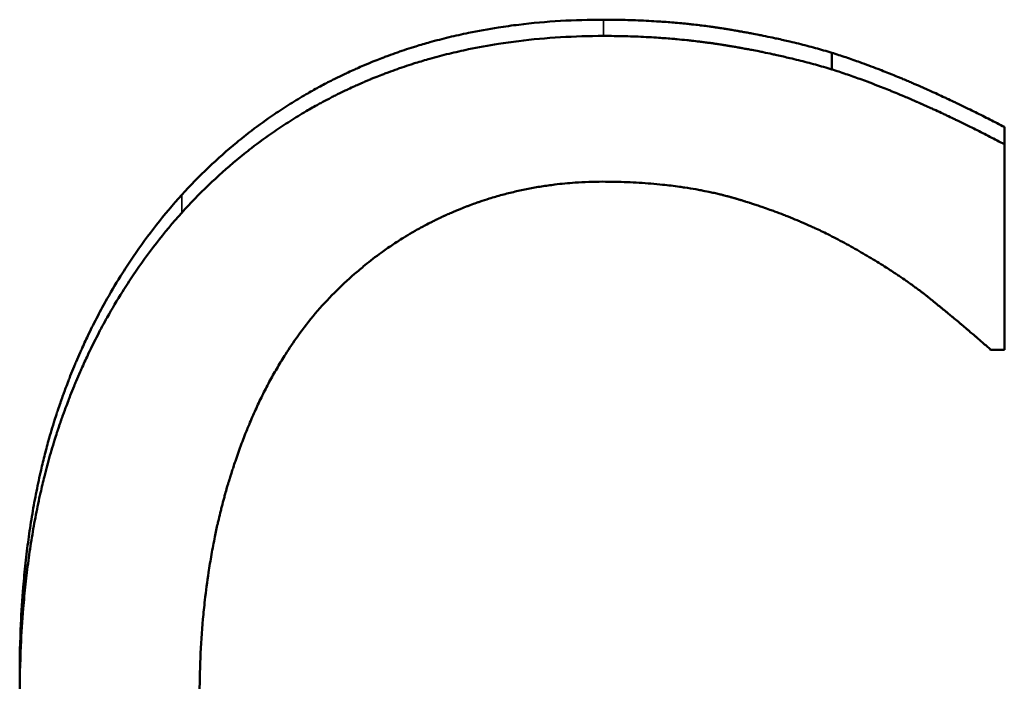
# Model space of a CAD drawing. Units: millimetres. Extents: x 0 to 11298, y 0 to 2970.
# Drawn here: x 916 to 927, y 1498 to 1506 of the extents above; entities that cross this region are included whole.
import ezdxf

# ---------------------------------------------------------------- set-up
doc = ezdxf.new("R2010")
doc.units = ezdxf.units.MM
doc.header["$LTSCALE"] = 5
doc.layers.add('Sichtbar (ISO)', color=7, linetype='Continuous', lineweight=50)
doc.layers.add('Sichtbar schmal (ISO)', color=7, linetype='Continuous', lineweight=35)

msp = doc.modelspace()

# ---------------------------------------------------------------- linework, layer by layer
at = {"layer": 'Sichtbar (ISO)'}
for p, q in [((925.395, 1505.747), (925.395, 1505.555)), ((927.389, 1504.889), (927.389, 1504.689)), ((927.389, 1504.689), (927.389, 1502.315)), ((927.389, 1502.315), (927.231, 1502.315)), ((916.011, 1498.547), (916.011, 1498.29))]:
    msp.add_line(p, q, dxfattribs=at)
for points, knots in [([(917.883, 1504.103), (917.983, 1504.213), (918.086, 1504.319), (918.192, 1504.42), (918.298, 1504.521), (918.407, 1504.617), (918.519, 1504.71), (918.575, 1504.756), (918.632, 1504.801), (918.69, 1504.845), (918.776, 1504.911), (918.864, 1504.975), (918.954, 1505.036), (918.984, 1505.056), (919.014, 1505.076), (919.044, 1505.096), (919.105, 1505.136), (919.166, 1505.174), (919.228, 1505.212), (919.259, 1505.231), (919.291, 1505.249), (919.322, 1505.267), (919.369, 1505.295), (919.417, 1505.322), (919.465, 1505.348), (919.513, 1505.374), (919.561, 1505.399), (919.61, 1505.424), (919.626, 1505.432), (919.643, 1505.441), (919.659, 1505.449), (919.692, 1505.465), (919.725, 1505.481), (919.758, 1505.497), (919.775, 1505.505), (919.791, 1505.513), (919.808, 1505.52), (919.833, 1505.532), (919.858, 1505.543), (919.883, 1505.555), (919.892, 1505.559), (919.9, 1505.562), (919.909, 1505.566), (919.934, 1505.577), (919.959, 1505.588), (919.985, 1505.599), (919.997, 1505.605), (920.01, 1505.61), (920.023, 1505.615), (920.036, 1505.621), (920.049, 1505.626), (920.062, 1505.631), (920.066, 1505.633), (920.07, 1505.635), (920.074, 1505.637), (920.087, 1505.642), (920.1, 1505.647), (920.113, 1505.652), (920.122, 1505.656), (920.13, 1505.659), (920.139, 1505.663), (920.165, 1505.673), (920.191, 1505.683), (920.217, 1505.693), (920.234, 1505.7), (920.252, 1505.706), (920.269, 1505.713), (920.304, 1505.725), (920.339, 1505.738), (920.375, 1505.75), (920.392, 1505.757), (920.41, 1505.763), (920.428, 1505.769), (920.463, 1505.781), (920.499, 1505.792), (920.534, 1505.804), (920.552, 1505.809), (920.57, 1505.815), (920.588, 1505.821), (920.642, 1505.837), (920.697, 1505.853), (920.751, 1505.869), (920.788, 1505.879), (920.824, 1505.889), (920.861, 1505.898), (920.935, 1505.918), (921.009, 1505.936), (921.084, 1505.952), (921.121, 1505.961), (921.159, 1505.969), (921.197, 1505.977), (921.31, 1506), (921.425, 1506.021), (921.542, 1506.039), (921.62, 1506.051), (921.698, 1506.062), (921.777, 1506.071), (921.935, 1506.091), (922.096, 1506.105), (922.259, 1506.115), (922.422, 1506.124), (922.589, 1506.129), (922.757, 1506.129)], [0, 0, 0, 0, 0.166667, 0.166667, 0.166667, 0.333333, 0.333333, 0.333333, 0.416667, 0.416667, 0.416667, 0.541667, 0.541667, 0.541667, 0.583333, 0.583333, 0.583333, 0.666667, 0.666667, 0.666667, 0.708333, 0.708333, 0.708333, 0.770833, 0.770833, 0.770833, 0.833333, 0.833333, 0.833333, 0.854167, 0.854167, 0.854167, 0.895833, 0.895833, 0.895833, 0.916667, 0.916667, 0.916667, 0.947917, 0.947917, 0.947917, 0.958333, 0.958333, 0.958333, 0.989583, 0.989583, 0.989583, 1.005208, 1.005208, 1.005208, 1.020833, 1.020833, 1.020833, 1.026042, 1.026042, 1.026042, 1.041667, 1.041667, 1.041667, 1.052083, 1.052083, 1.052083, 1.083333, 1.083333, 1.083333, 1.104167, 1.104167, 1.104167, 1.145833, 1.145833, 1.145833, 1.166667, 1.166667, 1.166667, 1.208333, 1.208333, 1.208333, 1.229167, 1.229167, 1.229167, 1.291667, 1.291667, 1.291667, 1.333333, 1.333333, 1.333333, 1.416667, 1.416667, 1.416667, 1.458333, 1.458333, 1.458333, 1.583333, 1.583333, 1.583333, 1.666667, 1.666667, 1.666667, 1.833333, 1.833333, 1.833333, 2, 2, 2, 2]), ([(922.757, 1506.129), (922.841, 1506.129), (922.924, 1506.128), (923.006, 1506.126), (923.088, 1506.124), (923.169, 1506.121), (923.25, 1506.117), (923.29, 1506.115), (923.33, 1506.113), (923.37, 1506.11), (923.429, 1506.107), (923.488, 1506.102), (923.547, 1506.098), (923.606, 1506.093), (923.664, 1506.087), (923.722, 1506.081), (923.741, 1506.079), (923.76, 1506.077), (923.779, 1506.075), (923.808, 1506.072), (923.837, 1506.069), (923.865, 1506.065), (923.875, 1506.064), (923.884, 1506.063), (923.894, 1506.062), (923.922, 1506.058), (923.95, 1506.055), (923.978, 1506.051), (923.992, 1506.049), (924.007, 1506.047), (924.021, 1506.045), (924.035, 1506.043), (924.049, 1506.041), (924.062, 1506.039), (924.076, 1506.037), (924.09, 1506.035), (924.104, 1506.033), (924.116, 1506.031), (924.127, 1506.029), (924.139, 1506.027), (924.141, 1506.027), (924.144, 1506.026), (924.146, 1506.026), (924.153, 1506.025), (924.16, 1506.024), (924.167, 1506.023), (924.171, 1506.022), (924.176, 1506.021), (924.18, 1506.021), (924.19, 1506.019), (924.199, 1506.018), (924.208, 1506.016), (924.215, 1506.015), (924.222, 1506.014), (924.229, 1506.013), (924.233, 1506.012), (924.238, 1506.011), (924.242, 1506.01), (924.251, 1506.009), (924.261, 1506.007), (924.27, 1506.006), (924.274, 1506.005), (924.279, 1506.004), (924.283, 1506.003), (924.292, 1506.002), (924.301, 1506), (924.31, 1505.999), (924.315, 1505.998), (924.319, 1505.997), (924.324, 1505.996), (924.338, 1505.994), (924.351, 1505.992), (924.365, 1505.989), (924.374, 1505.987), (924.383, 1505.986), (924.391, 1505.984), (924.409, 1505.981), (924.427, 1505.978), (924.445, 1505.974), (924.454, 1505.973), (924.463, 1505.971), (924.472, 1505.969), (924.498, 1505.964), (924.525, 1505.959), (924.551, 1505.954), (924.569, 1505.95), (924.586, 1505.947), (924.604, 1505.943), (924.639, 1505.936), (924.673, 1505.929), (924.708, 1505.922), (924.725, 1505.918), (924.742, 1505.914), (924.759, 1505.911), (924.81, 1505.899), (924.861, 1505.888), (924.911, 1505.876), (924.945, 1505.868), (924.978, 1505.86), (925.011, 1505.852), (925.077, 1505.836), (925.142, 1505.819), (925.206, 1505.801), (925.27, 1505.784), (925.333, 1505.766), (925.395, 1505.747)], [0, 0, 0, 0, 0.166667, 0.166667, 0.166667, 0.333333, 0.333333, 0.333333, 0.416667, 0.416667, 0.416667, 0.541667, 0.541667, 0.541667, 0.666667, 0.666667, 0.666667, 0.708333, 0.708333, 0.708333, 0.770833, 0.770833, 0.770833, 0.791667, 0.791667, 0.791667, 0.854167, 0.854167, 0.854167, 0.885417, 0.885417, 0.885417, 0.916667, 0.916667, 0.916667, 0.947917, 0.947917, 0.947917, 0.973958, 0.973958, 0.973958, 0.979167, 0.979167, 0.979167, 0.994792, 0.994792, 0.994792, 1.005208, 1.005208, 1.005208, 1.026042, 1.026042, 1.026042, 1.041667, 1.041667, 1.041667, 1.052083, 1.052083, 1.052083, 1.072917, 1.072917, 1.072917, 1.083333, 1.083333, 1.083333, 1.104167, 1.104167, 1.104167, 1.114583, 1.114583, 1.114583, 1.145833, 1.145833, 1.145833, 1.166667, 1.166667, 1.166667, 1.208333, 1.208333, 1.208333, 1.229167, 1.229167, 1.229167, 1.291667, 1.291667, 1.291667, 1.333333, 1.333333, 1.333333, 1.416667, 1.416667, 1.416667, 1.458333, 1.458333, 1.458333, 1.583333, 1.583333, 1.583333, 1.666667, 1.666667, 1.666667, 1.833333, 1.833333, 1.833333, 2, 2, 2, 2]), ([(917.883, 1503.897), (917.983, 1504.007), (918.086, 1504.114), (918.192, 1504.216), (918.298, 1504.317), (918.407, 1504.415), (918.519, 1504.508), (918.575, 1504.555), (918.632, 1504.6), (918.69, 1504.645), (918.776, 1504.711), (918.864, 1504.776), (918.954, 1504.837), (918.984, 1504.858), (919.014, 1504.878), (919.044, 1504.898), (919.105, 1504.938), (919.166, 1504.977), (919.228, 1505.015), (919.259, 1505.034), (919.291, 1505.053), (919.322, 1505.071), (919.369, 1505.099), (919.417, 1505.126), (919.465, 1505.152), (919.481, 1505.161), (919.497, 1505.169), (919.513, 1505.178), (919.545, 1505.195), (919.578, 1505.212), (919.61, 1505.229), (919.626, 1505.238), (919.643, 1505.246), (919.659, 1505.254), (919.692, 1505.271), (919.725, 1505.287), (919.758, 1505.303), (919.775, 1505.311), (919.791, 1505.318), (919.808, 1505.326), (919.833, 1505.338), (919.858, 1505.35), (919.883, 1505.361), (919.892, 1505.365), (919.9, 1505.369), (919.909, 1505.372), (919.921, 1505.378), (919.934, 1505.384), (919.947, 1505.389), (919.951, 1505.391), (919.955, 1505.393), (919.959, 1505.395), (919.968, 1505.399), (919.976, 1505.402), (919.985, 1505.406), (919.989, 1505.408), (919.993, 1505.41), (919.997, 1505.411), (920.006, 1505.415), (920.015, 1505.419), (920.023, 1505.422), (920.027, 1505.424), (920.032, 1505.426), (920.036, 1505.428), (920.044, 1505.431), (920.053, 1505.435), (920.062, 1505.438), (920.066, 1505.44), (920.07, 1505.442), (920.074, 1505.444), (920.087, 1505.449), (920.1, 1505.454), (920.113, 1505.46), (920.122, 1505.463), (920.13, 1505.466), (920.139, 1505.47), (920.165, 1505.48), (920.191, 1505.49), (920.217, 1505.5), (920.234, 1505.507), (920.252, 1505.514), (920.269, 1505.52), (920.304, 1505.533), (920.339, 1505.546), (920.375, 1505.558), (920.392, 1505.565), (920.41, 1505.571), (920.428, 1505.577), (920.463, 1505.589), (920.499, 1505.601), (920.534, 1505.612), (920.552, 1505.618), (920.57, 1505.624), (920.588, 1505.629), (920.642, 1505.646), (920.697, 1505.662), (920.751, 1505.678), (920.788, 1505.688), (920.824, 1505.698), (920.861, 1505.708), (920.935, 1505.727), (921.009, 1505.745), (921.084, 1505.762), (921.121, 1505.771), (921.159, 1505.779), (921.197, 1505.787), (921.31, 1505.811), (921.425, 1505.831), (921.542, 1505.85), (921.62, 1505.862), (921.698, 1505.873), (921.777, 1505.882), (921.935, 1505.902), (922.096, 1505.916), (922.259, 1505.926), (922.422, 1505.936), (922.589, 1505.941), (922.757, 1505.941)], [0, 0, 0, 0, 0.166667, 0.166667, 0.166667, 0.333333, 0.333333, 0.333333, 0.416667, 0.416667, 0.416667, 0.541667, 0.541667, 0.541667, 0.583333, 0.583333, 0.583333, 0.666667, 0.666667, 0.666667, 0.708333, 0.708333, 0.708333, 0.770833, 0.770833, 0.770833, 0.791667, 0.791667, 0.791667, 0.833333, 0.833333, 0.833333, 0.854167, 0.854167, 0.854167, 0.895833, 0.895833, 0.895833, 0.916667, 0.916667, 0.916667, 0.947917, 0.947917, 0.947917, 0.958333, 0.958333, 0.958333, 0.973958, 0.973958, 0.973958, 0.979167, 0.979167, 0.979167, 0.989583, 0.989583, 0.989583, 0.994792, 0.994792, 0.994792, 1.005208, 1.005208, 1.005208, 1.010417, 1.010417, 1.010417, 1.020833, 1.020833, 1.020833, 1.026042, 1.026042, 1.026042, 1.041667, 1.041667, 1.041667, 1.052083, 1.052083, 1.052083, 1.083333, 1.083333, 1.083333, 1.104167, 1.104167, 1.104167, 1.145833, 1.145833, 1.145833, 1.166667, 1.166667, 1.166667, 1.208333, 1.208333, 1.208333, 1.229167, 1.229167, 1.229167, 1.291667, 1.291667, 1.291667, 1.333333, 1.333333, 1.333333, 1.416667, 1.416667, 1.416667, 1.458333, 1.458333, 1.458333, 1.583333, 1.583333, 1.583333, 1.666667, 1.666667, 1.666667, 1.833333, 1.833333, 1.833333, 2, 2, 2, 2]), ([(922.757, 1505.941), (922.841, 1505.941), (922.924, 1505.94), (923.006, 1505.938), (923.088, 1505.936), (923.169, 1505.933), (923.25, 1505.929), (923.29, 1505.927), (923.33, 1505.924), (923.37, 1505.922), (923.429, 1505.918), (923.488, 1505.914), (923.547, 1505.909), (923.567, 1505.907), (923.586, 1505.905), (923.606, 1505.904), (923.645, 1505.9), (923.683, 1505.896), (923.722, 1505.892), (923.741, 1505.89), (923.76, 1505.888), (923.779, 1505.886), (923.808, 1505.883), (923.837, 1505.88), (923.865, 1505.876), (923.875, 1505.875), (923.884, 1505.874), (923.894, 1505.873), (923.912, 1505.87), (923.931, 1505.868), (923.95, 1505.865), (923.96, 1505.864), (923.969, 1505.863), (923.978, 1505.861), (923.992, 1505.86), (924.007, 1505.858), (924.021, 1505.856), (924.025, 1505.855), (924.03, 1505.854), (924.035, 1505.854), (924.044, 1505.852), (924.053, 1505.851), (924.062, 1505.849), (924.067, 1505.849), (924.072, 1505.848), (924.076, 1505.847), (924.086, 1505.846), (924.095, 1505.845), (924.104, 1505.843), (924.109, 1505.842), (924.114, 1505.842), (924.118, 1505.841), (924.125, 1505.84), (924.132, 1505.839), (924.139, 1505.838), (924.146, 1505.837), (924.153, 1505.836), (924.16, 1505.834), (924.162, 1505.834), (924.164, 1505.834), (924.167, 1505.833), (924.171, 1505.833), (924.176, 1505.832), (924.18, 1505.831), (924.183, 1505.831), (924.185, 1505.83), (924.187, 1505.83), (924.192, 1505.829), (924.197, 1505.828), (924.201, 1505.828), (924.203, 1505.827), (924.206, 1505.827), (924.208, 1505.826), (924.215, 1505.825), (924.222, 1505.824), (924.229, 1505.823), (924.233, 1505.822), (924.238, 1505.822), (924.242, 1505.821), (924.251, 1505.819), (924.261, 1505.818), (924.27, 1505.816), (924.274, 1505.815), (924.279, 1505.814), (924.283, 1505.814), (924.292, 1505.812), (924.301, 1505.811), (924.31, 1505.809), (924.315, 1505.808), (924.319, 1505.807), (924.324, 1505.807), (924.338, 1505.804), (924.351, 1505.802), (924.365, 1505.799), (924.374, 1505.798), (924.383, 1505.796), (924.391, 1505.794), (924.409, 1505.791), (924.427, 1505.788), (924.445, 1505.784), (924.454, 1505.783), (924.463, 1505.781), (924.472, 1505.779), (924.498, 1505.774), (924.525, 1505.769), (924.551, 1505.764), (924.569, 1505.76), (924.586, 1505.757), (924.604, 1505.753), (924.639, 1505.746), (924.673, 1505.739), (924.708, 1505.731), (924.725, 1505.728), (924.742, 1505.724), (924.759, 1505.72), (924.81, 1505.709), (924.861, 1505.697), (924.911, 1505.685), (924.945, 1505.677), (924.978, 1505.669), (925.011, 1505.661), (925.077, 1505.644), (925.142, 1505.627), (925.206, 1505.61), (925.27, 1505.592), (925.333, 1505.574), (925.395, 1505.555)], [0, 0, 0, 0, 0.166667, 0.166667, 0.166667, 0.333333, 0.333333, 0.333333, 0.416667, 0.416667, 0.416667, 0.541667, 0.541667, 0.541667, 0.583333, 0.583333, 0.583333, 0.666667, 0.666667, 0.666667, 0.708333, 0.708333, 0.708333, 0.770833, 0.770833, 0.770833, 0.791667, 0.791667, 0.791667, 0.833333, 0.833333, 0.833333, 0.854167, 0.854167, 0.854167, 0.885417, 0.885417, 0.885417, 0.895833, 0.895833, 0.895833, 0.916667, 0.916667, 0.916667, 0.927083, 0.927083, 0.927083, 0.947917, 0.947917, 0.947917, 0.958333, 0.958333, 0.958333, 0.973958, 0.973958, 0.973958, 0.989583, 0.989583, 0.989583, 0.994792, 0.994792, 0.994792, 1.005208, 1.005208, 1.005208, 1.010417, 1.010417, 1.010417, 1.020833, 1.020833, 1.020833, 1.026042, 1.026042, 1.026042, 1.041667, 1.041667, 1.041667, 1.052083, 1.052083, 1.052083, 1.072917, 1.072917, 1.072917, 1.083333, 1.083333, 1.083333, 1.104167, 1.104167, 1.104167, 1.114583, 1.114583, 1.114583, 1.145833, 1.145833, 1.145833, 1.166667, 1.166667, 1.166667, 1.208333, 1.208333, 1.208333, 1.229167, 1.229167, 1.229167, 1.291667, 1.291667, 1.291667, 1.333333, 1.333333, 1.333333, 1.416667, 1.416667, 1.416667, 1.458333, 1.458333, 1.458333, 1.583333, 1.583333, 1.583333, 1.666667, 1.666667, 1.666667, 1.833333, 1.833333, 1.833333, 2, 2, 2, 2]), ([(925.395, 1505.747), (925.449, 1505.73), (925.503, 1505.712), (925.558, 1505.694), (925.612, 1505.675), (925.667, 1505.656), (925.721, 1505.637), (925.79, 1505.612), (925.858, 1505.586), (925.927, 1505.56), (925.941, 1505.555), (925.955, 1505.549), (925.969, 1505.544), (925.996, 1505.533), (926.024, 1505.522), (926.052, 1505.511), (926.065, 1505.506), (926.079, 1505.5), (926.093, 1505.495), (926.121, 1505.483), (926.149, 1505.472), (926.176, 1505.461), (926.19, 1505.455), (926.204, 1505.449), (926.218, 1505.443), (926.239, 1505.435), (926.26, 1505.426), (926.281, 1505.417), (926.298, 1505.409), (926.316, 1505.402), (926.333, 1505.394), (926.347, 1505.388), (926.361, 1505.382), (926.375, 1505.376), (926.382, 1505.373), (926.389, 1505.37), (926.396, 1505.367), (926.407, 1505.362), (926.417, 1505.358), (926.428, 1505.353), (926.431, 1505.352), (926.435, 1505.35), (926.438, 1505.349), (926.449, 1505.344), (926.459, 1505.339), (926.47, 1505.335), (926.477, 1505.331), (926.484, 1505.328), (926.491, 1505.325), (926.512, 1505.316), (926.533, 1505.306), (926.554, 1505.297), (926.568, 1505.291), (926.582, 1505.284), (926.596, 1505.278), (926.624, 1505.265), (926.652, 1505.252), (926.68, 1505.239), (926.694, 1505.233), (926.708, 1505.226), (926.721, 1505.22), (926.749, 1505.207), (926.777, 1505.194), (926.805, 1505.181), (926.819, 1505.174), (926.833, 1505.167), (926.847, 1505.161), (926.889, 1505.141), (926.931, 1505.121), (926.972, 1505.1), (927, 1505.087), (927.028, 1505.073), (927.056, 1505.059), (927.111, 1505.032), (927.167, 1505.004), (927.222, 1504.975), (927.278, 1504.947), (927.333, 1504.918), (927.389, 1504.889)], [0, 0, 0, 0, 0.166667, 0.166667, 0.166667, 0.333333, 0.333333, 0.333333, 0.541667, 0.541667, 0.541667, 0.583333, 0.583333, 0.583333, 0.666667, 0.666667, 0.666667, 0.708333, 0.708333, 0.708333, 0.791667, 0.791667, 0.791667, 0.833333, 0.833333, 0.833333, 0.895833, 0.895833, 0.895833, 0.947917, 0.947917, 0.947917, 0.989583, 0.989583, 0.989583, 1.010417, 1.010417, 1.010417, 1.041667, 1.041667, 1.041667, 1.052083, 1.052083, 1.052083, 1.083333, 1.083333, 1.083333, 1.104167, 1.104167, 1.104167, 1.166667, 1.166667, 1.166667, 1.208333, 1.208333, 1.208333, 1.291667, 1.291667, 1.291667, 1.333333, 1.333333, 1.333333, 1.416667, 1.416667, 1.416667, 1.458333, 1.458333, 1.458333, 1.583333, 1.583333, 1.583333, 1.666667, 1.666667, 1.666667, 1.833333, 1.833333, 1.833333, 2, 2, 2, 2]), ([(925.395, 1505.555), (925.449, 1505.538), (925.503, 1505.52), (925.558, 1505.501), (925.612, 1505.483), (925.667, 1505.463), (925.721, 1505.444), (925.749, 1505.434), (925.776, 1505.424), (925.804, 1505.413), (925.845, 1505.398), (925.886, 1505.382), (925.927, 1505.366), (925.941, 1505.361), (925.955, 1505.356), (925.969, 1505.35), (925.996, 1505.339), (926.024, 1505.328), (926.052, 1505.317), (926.065, 1505.312), (926.079, 1505.306), (926.093, 1505.3), (926.121, 1505.289), (926.149, 1505.278), (926.176, 1505.266), (926.19, 1505.26), (926.204, 1505.254), (926.218, 1505.249), (926.239, 1505.24), (926.26, 1505.231), (926.281, 1505.222), (926.288, 1505.219), (926.295, 1505.216), (926.302, 1505.213), (926.312, 1505.208), (926.323, 1505.204), (926.333, 1505.199), (926.337, 1505.198), (926.34, 1505.196), (926.344, 1505.195), (926.349, 1505.192), (926.354, 1505.19), (926.36, 1505.188), (926.365, 1505.185), (926.37, 1505.183), (926.375, 1505.181), (926.377, 1505.18), (926.379, 1505.179), (926.381, 1505.178), (926.384, 1505.177), (926.388, 1505.175), (926.391, 1505.174), (926.393, 1505.173), (926.395, 1505.172), (926.396, 1505.172), (926.4, 1505.17), (926.403, 1505.168), (926.407, 1505.167), (926.409, 1505.166), (926.41, 1505.165), (926.412, 1505.165), (926.417, 1505.162), (926.423, 1505.16), (926.428, 1505.158), (926.431, 1505.156), (926.435, 1505.154), (926.438, 1505.153), (926.449, 1505.148), (926.459, 1505.144), (926.47, 1505.139), (926.477, 1505.136), (926.484, 1505.133), (926.491, 1505.129), (926.512, 1505.12), (926.533, 1505.11), (926.554, 1505.101), (926.568, 1505.094), (926.582, 1505.088), (926.596, 1505.082), (926.624, 1505.069), (926.652, 1505.056), (926.68, 1505.043), (926.694, 1505.036), (926.708, 1505.03), (926.721, 1505.023), (926.749, 1505.01), (926.777, 1504.997), (926.805, 1504.983), (926.819, 1504.977), (926.833, 1504.97), (926.847, 1504.963), (926.889, 1504.943), (926.931, 1504.923), (926.972, 1504.902), (927, 1504.889), (927.028, 1504.875), (927.056, 1504.861), (927.111, 1504.833), (927.167, 1504.805), (927.222, 1504.776), (927.278, 1504.748), (927.333, 1504.719), (927.389, 1504.689)], [0, 0, 0, 0, 0.166667, 0.166667, 0.166667, 0.333333, 0.333333, 0.333333, 0.416667, 0.416667, 0.416667, 0.541667, 0.541667, 0.541667, 0.583333, 0.583333, 0.583333, 0.666667, 0.666667, 0.666667, 0.708333, 0.708333, 0.708333, 0.791667, 0.791667, 0.791667, 0.833333, 0.833333, 0.833333, 0.895833, 0.895833, 0.895833, 0.916667, 0.916667, 0.916667, 0.947917, 0.947917, 0.947917, 0.958333, 0.958333, 0.958333, 0.973958, 0.973958, 0.973958, 0.989583, 0.989583, 0.989583, 0.994792, 0.994792, 0.994792, 1.005208, 1.005208, 1.005208, 1.010417, 1.010417, 1.010417, 1.020833, 1.020833, 1.020833, 1.026042, 1.026042, 1.026042, 1.041667, 1.041667, 1.041667, 1.052083, 1.052083, 1.052083, 1.083333, 1.083333, 1.083333, 1.104167, 1.104167, 1.104167, 1.166667, 1.166667, 1.166667, 1.208333, 1.208333, 1.208333, 1.291667, 1.291667, 1.291667, 1.333333, 1.333333, 1.333333, 1.416667, 1.416667, 1.416667, 1.458333, 1.458333, 1.458333, 1.583333, 1.583333, 1.583333, 1.666667, 1.666667, 1.666667, 1.833333, 1.833333, 1.833333, 2, 2, 2, 2]), ([(922.745, 1504.257), (922.639, 1504.257), (922.533, 1504.253), (922.428, 1504.246), (922.349, 1504.24), (922.271, 1504.233), (922.194, 1504.223), (922.168, 1504.22), (922.142, 1504.217), (922.117, 1504.213), (922.065, 1504.206), (922.014, 1504.198), (921.963, 1504.189), (921.937, 1504.184), (921.912, 1504.18), (921.887, 1504.175), (921.836, 1504.165), (921.785, 1504.154), (921.735, 1504.142), (921.71, 1504.136), (921.685, 1504.13), (921.66, 1504.124), (921.61, 1504.111), (921.56, 1504.098), (921.511, 1504.083), (921.486, 1504.076), (921.461, 1504.069), (921.437, 1504.061), (921.4, 1504.049), (921.363, 1504.037), (921.326, 1504.025), (921.314, 1504.021), (921.302, 1504.016), (921.29, 1504.012), (921.265, 1504.004), (921.241, 1503.995), (921.217, 1503.986), (921.204, 1503.981), (921.192, 1503.977), (921.18, 1503.972), (921.156, 1503.963), (921.132, 1503.953), (921.108, 1503.944), (921.096, 1503.939), (921.084, 1503.934), (921.072, 1503.929), (921.054, 1503.921), (921.036, 1503.914), (921.018, 1503.906), (921.012, 1503.904), (921.006, 1503.901), (921, 1503.898), (920.991, 1503.894), (920.982, 1503.891), (920.973, 1503.887), (920.964, 1503.883), (920.955, 1503.879), (920.946, 1503.875), (920.943, 1503.873), (920.94, 1503.872), (920.937, 1503.871), (920.931, 1503.868), (920.925, 1503.865), (920.919, 1503.862), (920.916, 1503.861), (920.913, 1503.86), (920.91, 1503.858), (920.904, 1503.856), (920.898, 1503.853), (920.892, 1503.85), (920.889, 1503.849), (920.886, 1503.847), (920.884, 1503.846), (920.875, 1503.842), (920.866, 1503.838), (920.857, 1503.833), (920.851, 1503.831), (920.845, 1503.828), (920.839, 1503.825), (920.822, 1503.816), (920.804, 1503.808), (920.787, 1503.799), (920.775, 1503.793), (920.763, 1503.787), (920.752, 1503.781), (920.729, 1503.77), (920.706, 1503.758), (920.683, 1503.745), (920.671, 1503.739), (920.66, 1503.733), (920.648, 1503.727), (920.625, 1503.714), (920.603, 1503.702), (920.58, 1503.689), (920.569, 1503.682), (920.558, 1503.676), (920.546, 1503.669), (920.513, 1503.65), (920.479, 1503.63), (920.446, 1503.609), (920.424, 1503.595), (920.402, 1503.581), (920.38, 1503.567), (920.337, 1503.539), (920.293, 1503.51), (920.251, 1503.48), (920.229, 1503.465), (920.208, 1503.45), (920.187, 1503.435), (920.124, 1503.389), (920.062, 1503.341), (920.001, 1503.291), (919.96, 1503.258), (919.92, 1503.224), (919.88, 1503.19), (919.8, 1503.12), (919.723, 1503.047), (919.647, 1502.972), (919.572, 1502.896), (919.498, 1502.816), (919.427, 1502.734)], [0, 0, 0, 0, 0.166667, 0.166667, 0.166667, 0.291667, 0.291667, 0.291667, 0.333333, 0.333333, 0.333333, 0.416667, 0.416667, 0.416667, 0.458333, 0.458333, 0.458333, 0.541667, 0.541667, 0.541667, 0.583333, 0.583333, 0.583333, 0.666667, 0.666667, 0.666667, 0.708333, 0.708333, 0.708333, 0.770833, 0.770833, 0.770833, 0.791667, 0.791667, 0.791667, 0.833333, 0.833333, 0.833333, 0.854167, 0.854167, 0.854167, 0.895833, 0.895833, 0.895833, 0.916667, 0.916667, 0.916667, 0.947917, 0.947917, 0.947917, 0.958333, 0.958333, 0.958333, 0.973958, 0.973958, 0.973958, 0.989583, 0.989583, 0.989583, 0.994792, 0.994792, 0.994792, 1.005208, 1.005208, 1.005208, 1.010417, 1.010417, 1.010417, 1.020833, 1.020833, 1.020833, 1.026042, 1.026042, 1.026042, 1.041667, 1.041667, 1.041667, 1.052083, 1.052083, 1.052083, 1.083333, 1.083333, 1.083333, 1.104167, 1.104167, 1.104167, 1.145833, 1.145833, 1.145833, 1.166667, 1.166667, 1.166667, 1.208333, 1.208333, 1.208333, 1.229167, 1.229167, 1.229167, 1.291667, 1.291667, 1.291667, 1.333333, 1.333333, 1.333333, 1.416667, 1.416667, 1.416667, 1.458333, 1.458333, 1.458333, 1.583333, 1.583333, 1.583333, 1.666667, 1.666667, 1.666667, 1.833333, 1.833333, 1.833333, 2, 2, 2, 2]), ([(925.541, 1503.549), (925.478, 1503.583), (925.413, 1503.617), (925.348, 1503.649), (925.299, 1503.674), (925.249, 1503.698), (925.199, 1503.721), (925.182, 1503.729), (925.166, 1503.736), (925.149, 1503.744), (925.115, 1503.759), (925.081, 1503.774), (925.047, 1503.789), (925.03, 1503.796), (925.013, 1503.803), (924.996, 1503.811), (924.961, 1503.825), (924.927, 1503.839), (924.892, 1503.853), (924.874, 1503.86), (924.857, 1503.867), (924.839, 1503.874), (924.804, 1503.887), (924.769, 1503.901), (924.733, 1503.914), (924.716, 1503.92), (924.698, 1503.927), (924.68, 1503.933), (924.653, 1503.943), (924.626, 1503.952), (924.599, 1503.962), (924.59, 1503.965), (924.581, 1503.968), (924.572, 1503.971), (924.554, 1503.977), (924.535, 1503.983), (924.517, 1503.989), (924.508, 1503.992), (924.499, 1503.995), (924.49, 1503.998), (924.476, 1504.003), (924.462, 1504.007), (924.448, 1504.012), (924.444, 1504.013), (924.439, 1504.015), (924.435, 1504.016), (924.425, 1504.019), (924.416, 1504.022), (924.407, 1504.025), (924.402, 1504.026), (924.398, 1504.028), (924.393, 1504.029), (924.386, 1504.031), (924.379, 1504.033), (924.372, 1504.036), (924.365, 1504.038), (924.358, 1504.04), (924.351, 1504.042), (924.349, 1504.043), (924.346, 1504.043), (924.344, 1504.044), (924.339, 1504.045), (924.335, 1504.047), (924.33, 1504.048), (924.328, 1504.049), (924.325, 1504.05), (924.323, 1504.05), (924.318, 1504.052), (924.314, 1504.053), (924.309, 1504.054), (924.307, 1504.055), (924.304, 1504.056), (924.302, 1504.057), (924.297, 1504.058), (924.293, 1504.059), (924.288, 1504.061), (924.286, 1504.061), (924.283, 1504.062), (924.281, 1504.063), (924.276, 1504.064), (924.272, 1504.065), (924.267, 1504.067), (924.265, 1504.067), (924.262, 1504.068), (924.26, 1504.069), (924.255, 1504.07), (924.25, 1504.071), (924.246, 1504.073), (924.243, 1504.073), (924.241, 1504.074), (924.239, 1504.075), (924.234, 1504.076), (924.229, 1504.077), (924.224, 1504.079), (924.222, 1504.079), (924.22, 1504.08), (924.217, 1504.081), (924.21, 1504.083), (924.203, 1504.085), (924.196, 1504.086), (924.191, 1504.088), (924.186, 1504.089), (924.181, 1504.09), (924.172, 1504.093), (924.162, 1504.095), (924.152, 1504.098), (924.148, 1504.099), (924.143, 1504.1), (924.138, 1504.101), (924.123, 1504.105), (924.109, 1504.109), (924.094, 1504.112), (924.084, 1504.114), (924.074, 1504.117), (924.065, 1504.119), (924.045, 1504.124), (924.025, 1504.128), (924.005, 1504.133), (923.995, 1504.135), (923.985, 1504.137), (923.975, 1504.139), (923.945, 1504.145), (923.915, 1504.151), (923.884, 1504.157), (923.864, 1504.161), (923.844, 1504.165), (923.823, 1504.169), (923.782, 1504.176), (923.74, 1504.183), (923.698, 1504.189), (923.677, 1504.192), (923.656, 1504.196), (923.635, 1504.199), (923.571, 1504.208), (923.506, 1504.215), (923.44, 1504.222), (923.396, 1504.227), (923.351, 1504.231), (923.306, 1504.235), (923.217, 1504.242), (923.125, 1504.248), (923.031, 1504.251), (922.938, 1504.255), (922.842, 1504.257), (922.745, 1504.257)], [0, 0, 0, 0, 0.166667, 0.166667, 0.166667, 0.291667, 0.291667, 0.291667, 0.333333, 0.333333, 0.333333, 0.416667, 0.416667, 0.416667, 0.458333, 0.458333, 0.458333, 0.541667, 0.541667, 0.541667, 0.583333, 0.583333, 0.583333, 0.666667, 0.666667, 0.666667, 0.708333, 0.708333, 0.708333, 0.770833, 0.770833, 0.770833, 0.791667, 0.791667, 0.791667, 0.833333, 0.833333, 0.833333, 0.854167, 0.854167, 0.854167, 0.885417, 0.885417, 0.885417, 0.895833, 0.895833, 0.895833, 0.916667, 0.916667, 0.916667, 0.927083, 0.927083, 0.927083, 0.942708, 0.942708, 0.942708, 0.958333, 0.958333, 0.958333, 0.963542, 0.963542, 0.963542, 0.973958, 0.973958, 0.973958, 0.979167, 0.979167, 0.979167, 0.989583, 0.989583, 0.989583, 0.994792, 0.994792, 0.994792, 1.005208, 1.005208, 1.005208, 1.010417, 1.010417, 1.010417, 1.020833, 1.020833, 1.020833, 1.026042, 1.026042, 1.026042, 1.036458, 1.036458, 1.036458, 1.041667, 1.041667, 1.041667, 1.052083, 1.052083, 1.052083, 1.057292, 1.057292, 1.057292, 1.072917, 1.072917, 1.072917, 1.083333, 1.083333, 1.083333, 1.104167, 1.104167, 1.104167, 1.114583, 1.114583, 1.114583, 1.145833, 1.145833, 1.145833, 1.166667, 1.166667, 1.166667, 1.208333, 1.208333, 1.208333, 1.229167, 1.229167, 1.229167, 1.291667, 1.291667, 1.291667, 1.333333, 1.333333, 1.333333, 1.416667, 1.416667, 1.416667, 1.458333, 1.458333, 1.458333, 1.583333, 1.583333, 1.583333, 1.666667, 1.666667, 1.666667, 1.833333, 1.833333, 1.833333, 2, 2, 2, 2]), ([(916.011, 1498.547), (916.011, 1498.75), (916.016, 1498.948), (916.024, 1499.142), (916.031, 1499.287), (916.04, 1499.43), (916.052, 1499.571), (916.056, 1499.617), (916.06, 1499.664), (916.064, 1499.71), (916.073, 1499.803), (916.083, 1499.895), (916.094, 1499.985), (916.1, 1500.031), (916.106, 1500.076), (916.112, 1500.12), (916.124, 1500.21), (916.137, 1500.298), (916.152, 1500.386), (916.159, 1500.43), (916.167, 1500.473), (916.174, 1500.516), (916.19, 1500.602), (916.207, 1500.688), (916.224, 1500.772), (916.233, 1500.814), (916.243, 1500.856), (916.252, 1500.897), (916.266, 1500.96), (916.281, 1501.021), (916.296, 1501.083), (916.312, 1501.144), (916.328, 1501.204), (916.344, 1501.264), (916.35, 1501.284), (916.356, 1501.304), (916.361, 1501.324), (916.373, 1501.364), (916.384, 1501.403), (916.396, 1501.442), (916.402, 1501.462), (916.408, 1501.481), (916.415, 1501.501), (916.424, 1501.53), (916.433, 1501.559), (916.442, 1501.588), (916.446, 1501.597), (916.449, 1501.607), (916.452, 1501.617), (916.462, 1501.645), (916.471, 1501.674), (916.481, 1501.702), (916.483, 1501.707), (916.485, 1501.712), (916.486, 1501.717), (916.491, 1501.731), (916.496, 1501.745), (916.501, 1501.759), (916.505, 1501.768), (916.508, 1501.778), (916.511, 1501.787), (916.513, 1501.792), (916.515, 1501.797), (916.517, 1501.801), (916.522, 1501.815), (916.527, 1501.83), (916.532, 1501.844), (916.535, 1501.853), (916.539, 1501.862), (916.542, 1501.872), (916.553, 1501.9), (916.563, 1501.927), (916.574, 1501.955), (916.581, 1501.974), (916.589, 1501.992), (916.596, 1502.011), (916.61, 1502.047), (916.625, 1502.084), (916.64, 1502.12), (916.648, 1502.139), (916.656, 1502.157), (916.663, 1502.175), (916.679, 1502.211), (916.694, 1502.247), (916.71, 1502.283), (916.718, 1502.301), (916.726, 1502.318), (916.734, 1502.336), (916.758, 1502.39), (916.783, 1502.443), (916.808, 1502.495), (916.825, 1502.53), (916.842, 1502.565), (916.859, 1502.599), (916.894, 1502.669), (916.93, 1502.737), (916.966, 1502.804), (916.985, 1502.838), (917.003, 1502.872), (917.022, 1502.905), (917.078, 1503.005), (917.137, 1503.104), (917.198, 1503.2), (917.239, 1503.264), (917.281, 1503.328), (917.323, 1503.39), (917.408, 1503.516), (917.498, 1503.638), (917.591, 1503.757), (917.684, 1503.876), (917.782, 1503.991), (917.883, 1504.103)], [0, 0, 0, 0, 0.166667, 0.166667, 0.166667, 0.291667, 0.291667, 0.291667, 0.333333, 0.333333, 0.333333, 0.416667, 0.416667, 0.416667, 0.458333, 0.458333, 0.458333, 0.541667, 0.541667, 0.541667, 0.583333, 0.583333, 0.583333, 0.666667, 0.666667, 0.666667, 0.708333, 0.708333, 0.708333, 0.770833, 0.770833, 0.770833, 0.833333, 0.833333, 0.833333, 0.854167, 0.854167, 0.854167, 0.895833, 0.895833, 0.895833, 0.916667, 0.916667, 0.916667, 0.947917, 0.947917, 0.947917, 0.958333, 0.958333, 0.958333, 0.989583, 0.989583, 0.989583, 0.994792, 0.994792, 0.994792, 1.010417, 1.010417, 1.010417, 1.020833, 1.020833, 1.020833, 1.026042, 1.026042, 1.026042, 1.041667, 1.041667, 1.041667, 1.052083, 1.052083, 1.052083, 1.083333, 1.083333, 1.083333, 1.104167, 1.104167, 1.104167, 1.145833, 1.145833, 1.145833, 1.166667, 1.166667, 1.166667, 1.208333, 1.208333, 1.208333, 1.229167, 1.229167, 1.229167, 1.291667, 1.291667, 1.291667, 1.333333, 1.333333, 1.333333, 1.416667, 1.416667, 1.416667, 1.458333, 1.458333, 1.458333, 1.583333, 1.583333, 1.583333, 1.666667, 1.666667, 1.666667, 1.833333, 1.833333, 1.833333, 2, 2, 2, 2]), ([(916.011, 1498.29), (916.011, 1498.494), (916.016, 1498.694), (916.024, 1498.889), (916.031, 1499.036), (916.04, 1499.181), (916.052, 1499.322), (916.056, 1499.37), (916.06, 1499.417), (916.064, 1499.464), (916.073, 1499.557), (916.083, 1499.65), (916.094, 1499.741), (916.1, 1499.787), (916.106, 1499.832), (916.112, 1499.877), (916.124, 1499.968), (916.137, 1500.057), (916.152, 1500.145), (916.159, 1500.189), (916.167, 1500.233), (916.174, 1500.277), (916.19, 1500.364), (916.207, 1500.45), (916.224, 1500.535), (916.233, 1500.577), (916.243, 1500.619), (916.252, 1500.661), (916.266, 1500.724), (916.281, 1500.787), (916.296, 1500.848), (916.301, 1500.869), (916.307, 1500.889), (916.312, 1500.91), (916.323, 1500.951), (916.333, 1500.991), (916.344, 1501.031), (916.35, 1501.052), (916.356, 1501.072), (916.361, 1501.092), (916.373, 1501.132), (916.384, 1501.172), (916.396, 1501.211), (916.402, 1501.231), (916.408, 1501.25), (916.415, 1501.27), (916.424, 1501.3), (916.433, 1501.329), (916.442, 1501.358), (916.446, 1501.368), (916.449, 1501.377), (916.452, 1501.387), (916.457, 1501.401), (916.462, 1501.416), (916.467, 1501.43), (916.468, 1501.435), (916.47, 1501.44), (916.471, 1501.445), (916.475, 1501.454), (916.478, 1501.464), (916.481, 1501.474), (916.483, 1501.478), (916.485, 1501.483), (916.486, 1501.488), (916.49, 1501.497), (916.493, 1501.507), (916.496, 1501.517), (916.498, 1501.521), (916.5, 1501.526), (916.501, 1501.531), (916.505, 1501.54), (916.508, 1501.55), (916.511, 1501.559), (916.513, 1501.564), (916.515, 1501.569), (916.517, 1501.574), (916.522, 1501.588), (916.527, 1501.602), (916.532, 1501.616), (916.535, 1501.626), (916.539, 1501.635), (916.542, 1501.644), (916.553, 1501.673), (916.563, 1501.701), (916.574, 1501.729), (916.581, 1501.747), (916.589, 1501.766), (916.596, 1501.785), (916.61, 1501.822), (916.625, 1501.859), (916.64, 1501.895), (916.648, 1501.914), (916.656, 1501.932), (916.663, 1501.95), (916.679, 1501.987), (916.694, 1502.023), (916.71, 1502.059), (916.718, 1502.077), (916.726, 1502.095), (916.734, 1502.113), (916.758, 1502.167), (916.783, 1502.221), (916.808, 1502.273), (916.825, 1502.309), (916.842, 1502.344), (916.859, 1502.379), (916.894, 1502.449), (916.93, 1502.518), (916.966, 1502.586), (916.985, 1502.62), (917.003, 1502.654), (917.022, 1502.687), (917.078, 1502.788), (917.137, 1502.888), (917.198, 1502.985), (917.239, 1503.05), (917.281, 1503.114), (917.323, 1503.177), (917.408, 1503.304), (917.498, 1503.427), (917.591, 1503.547), (917.684, 1503.667), (917.782, 1503.783), (917.883, 1503.897)], [0, 0, 0, 0, 0.166667, 0.166667, 0.166667, 0.291667, 0.291667, 0.291667, 0.333333, 0.333333, 0.333333, 0.416667, 0.416667, 0.416667, 0.458333, 0.458333, 0.458333, 0.541667, 0.541667, 0.541667, 0.583333, 0.583333, 0.583333, 0.666667, 0.666667, 0.666667, 0.708333, 0.708333, 0.708333, 0.770833, 0.770833, 0.770833, 0.791667, 0.791667, 0.791667, 0.833333, 0.833333, 0.833333, 0.854167, 0.854167, 0.854167, 0.895833, 0.895833, 0.895833, 0.916667, 0.916667, 0.916667, 0.947917, 0.947917, 0.947917, 0.958333, 0.958333, 0.958333, 0.973958, 0.973958, 0.973958, 0.979167, 0.979167, 0.979167, 0.989583, 0.989583, 0.989583, 0.994792, 0.994792, 0.994792, 1.005208, 1.005208, 1.005208, 1.010417, 1.010417, 1.010417, 1.020833, 1.020833, 1.020833, 1.026042, 1.026042, 1.026042, 1.041667, 1.041667, 1.041667, 1.052083, 1.052083, 1.052083, 1.083333, 1.083333, 1.083333, 1.104167, 1.104167, 1.104167, 1.145833, 1.145833, 1.145833, 1.166667, 1.166667, 1.166667, 1.208333, 1.208333, 1.208333, 1.229167, 1.229167, 1.229167, 1.291667, 1.291667, 1.291667, 1.333333, 1.333333, 1.333333, 1.416667, 1.416667, 1.416667, 1.458333, 1.458333, 1.458333, 1.583333, 1.583333, 1.583333, 1.666667, 1.666667, 1.666667, 1.833333, 1.833333, 1.833333, 2, 2, 2, 2]), ([(927.231, 1502.315), (927.201, 1502.342), (927.17, 1502.369), (927.137, 1502.397), (927.113, 1502.419), (927.088, 1502.44), (927.062, 1502.463), (927.054, 1502.47), (927.045, 1502.478), (927.036, 1502.485), (927.019, 1502.5), (927.001, 1502.515), (926.982, 1502.531), (926.973, 1502.539), (926.964, 1502.547), (926.955, 1502.554), (926.936, 1502.57), (926.917, 1502.586), (926.898, 1502.602), (926.889, 1502.61), (926.879, 1502.619), (926.869, 1502.627), (926.849, 1502.643), (926.83, 1502.66), (926.809, 1502.677), (926.799, 1502.685), (926.789, 1502.694), (926.779, 1502.702), (926.763, 1502.715), (926.748, 1502.728), (926.732, 1502.741), (926.726, 1502.745), (926.721, 1502.75), (926.716, 1502.754), (926.705, 1502.763), (926.694, 1502.772), (926.684, 1502.78), (926.678, 1502.785), (926.673, 1502.789), (926.667, 1502.794), (926.659, 1502.8), (926.651, 1502.807), (926.643, 1502.814), (926.64, 1502.816), (926.637, 1502.818), (926.634, 1502.821), (926.629, 1502.825), (926.623, 1502.83), (926.618, 1502.834), (926.615, 1502.837), (926.612, 1502.839), (926.609, 1502.841), (926.605, 1502.845), (926.601, 1502.848), (926.597, 1502.851), (926.593, 1502.855), (926.588, 1502.858), (926.584, 1502.862), (926.583, 1502.863), (926.581, 1502.864), (926.58, 1502.865), (926.577, 1502.867), (926.574, 1502.87), (926.571, 1502.872), (926.57, 1502.873), (926.569, 1502.874), (926.567, 1502.876), (926.564, 1502.878), (926.561, 1502.88), (926.559, 1502.883), (926.557, 1502.884), (926.556, 1502.885), (926.554, 1502.886), (926.551, 1502.888), (926.549, 1502.891), (926.546, 1502.893), (926.544, 1502.894), (926.543, 1502.895), (926.541, 1502.896), (926.538, 1502.899), (926.536, 1502.901), (926.533, 1502.903), (926.531, 1502.905), (926.53, 1502.906), (926.528, 1502.907), (926.525, 1502.909), (926.522, 1502.912), (926.52, 1502.914), (926.518, 1502.915), (926.517, 1502.916), (926.515, 1502.917), (926.512, 1502.92), (926.509, 1502.922), (926.506, 1502.924), (926.505, 1502.926), (926.503, 1502.927), (926.502, 1502.928), (926.498, 1502.931), (926.493, 1502.935), (926.489, 1502.938), (926.486, 1502.941), (926.483, 1502.943), (926.48, 1502.945), (926.474, 1502.95), (926.468, 1502.955), (926.462, 1502.959), (926.459, 1502.962), (926.456, 1502.964), (926.453, 1502.966), (926.444, 1502.973), (926.435, 1502.98), (926.426, 1502.987), (926.419, 1502.992), (926.413, 1502.996), (926.407, 1503.001), (926.395, 1503.01), (926.382, 1503.019), (926.37, 1503.029), (926.364, 1503.033), (926.357, 1503.038), (926.351, 1503.043), (926.332, 1503.056), (926.313, 1503.07), (926.293, 1503.084), (926.28, 1503.093), (926.267, 1503.103), (926.254, 1503.112), (926.228, 1503.13), (926.201, 1503.149), (926.174, 1503.167), (926.16, 1503.176), (926.147, 1503.185), (926.133, 1503.194), (926.091, 1503.222), (926.049, 1503.249), (926.006, 1503.277), (925.977, 1503.295), (925.948, 1503.313), (925.918, 1503.332), (925.858, 1503.368), (925.797, 1503.404), (925.735, 1503.44), (925.672, 1503.477), (925.607, 1503.513), (925.541, 1503.549)], [0, 0, 0, 0, 0.166667, 0.166667, 0.166667, 0.291667, 0.291667, 0.291667, 0.333333, 0.333333, 0.333333, 0.416667, 0.416667, 0.416667, 0.458333, 0.458333, 0.458333, 0.541667, 0.541667, 0.541667, 0.583333, 0.583333, 0.583333, 0.666667, 0.666667, 0.666667, 0.708333, 0.708333, 0.708333, 0.770833, 0.770833, 0.770833, 0.791667, 0.791667, 0.791667, 0.833333, 0.833333, 0.833333, 0.854167, 0.854167, 0.854167, 0.885417, 0.885417, 0.885417, 0.895833, 0.895833, 0.895833, 0.916667, 0.916667, 0.916667, 0.927083, 0.927083, 0.927083, 0.942708, 0.942708, 0.942708, 0.958333, 0.958333, 0.958333, 0.963542, 0.963542, 0.963542, 0.973958, 0.973958, 0.973958, 0.979167, 0.979167, 0.979167, 0.989583, 0.989583, 0.989583, 0.994792, 0.994792, 0.994792, 1.005208, 1.005208, 1.005208, 1.010417, 1.010417, 1.010417, 1.020833, 1.020833, 1.020833, 1.026042, 1.026042, 1.026042, 1.036458, 1.036458, 1.036458, 1.041667, 1.041667, 1.041667, 1.052083, 1.052083, 1.052083, 1.057292, 1.057292, 1.057292, 1.072917, 1.072917, 1.072917, 1.083333, 1.083333, 1.083333, 1.104167, 1.104167, 1.104167, 1.114583, 1.114583, 1.114583, 1.145833, 1.145833, 1.145833, 1.166667, 1.166667, 1.166667, 1.208333, 1.208333, 1.208333, 1.229167, 1.229167, 1.229167, 1.291667, 1.291667, 1.291667, 1.333333, 1.333333, 1.333333, 1.416667, 1.416667, 1.416667, 1.458333, 1.458333, 1.458333, 1.583333, 1.583333, 1.583333, 1.666667, 1.666667, 1.666667, 1.833333, 1.833333, 1.833333, 2, 2, 2, 2]), ([(919.427, 1502.734), (919.357, 1502.65), (919.289, 1502.563), (919.224, 1502.472), (919.175, 1502.403), (919.128, 1502.333), (919.082, 1502.261), (919.067, 1502.237), (919.051, 1502.213), (919.036, 1502.188), (919.007, 1502.139), (918.977, 1502.089), (918.949, 1502.038), (918.934, 1502.013), (918.92, 1501.987), (918.906, 1501.961), (918.878, 1501.91), (918.851, 1501.857), (918.824, 1501.803), (918.811, 1501.777), (918.797, 1501.75), (918.784, 1501.723), (918.758, 1501.668), (918.733, 1501.613), (918.708, 1501.557), (918.696, 1501.529), (918.684, 1501.5), (918.672, 1501.472), (918.654, 1501.429), (918.636, 1501.386), (918.618, 1501.342), (918.613, 1501.327), (918.607, 1501.313), (918.601, 1501.298), (918.59, 1501.268), (918.579, 1501.239), (918.567, 1501.209), (918.562, 1501.194), (918.556, 1501.179), (918.551, 1501.164), (918.54, 1501.134), (918.529, 1501.104), (918.519, 1501.073), (918.513, 1501.058), (918.508, 1501.042), (918.503, 1501.027), (918.495, 1501.004), (918.487, 1500.981), (918.48, 1500.958), (918.477, 1500.95), (918.475, 1500.942), (918.472, 1500.934), (918.468, 1500.923), (918.464, 1500.911), (918.461, 1500.899), (918.459, 1500.895), (918.458, 1500.891), (918.457, 1500.887), (918.454, 1500.879), (918.452, 1500.872), (918.45, 1500.864), (918.448, 1500.86), (918.447, 1500.856), (918.446, 1500.852), (918.443, 1500.844), (918.441, 1500.836), (918.439, 1500.828), (918.437, 1500.824), (918.436, 1500.82), (918.435, 1500.816), (918.432, 1500.808), (918.43, 1500.8), (918.428, 1500.792), (918.426, 1500.788), (918.425, 1500.784), (918.424, 1500.78), (918.42, 1500.769), (918.417, 1500.757), (918.413, 1500.745), (918.411, 1500.737), (918.409, 1500.729), (918.406, 1500.721), (918.399, 1500.697), (918.393, 1500.672), (918.386, 1500.648), (918.381, 1500.632), (918.377, 1500.616), (918.373, 1500.6), (918.364, 1500.567), (918.355, 1500.535), (918.347, 1500.502), (918.343, 1500.486), (918.339, 1500.469), (918.334, 1500.453), (918.326, 1500.42), (918.318, 1500.387), (918.311, 1500.354), (918.307, 1500.337), (918.303, 1500.32), (918.299, 1500.304), (918.288, 1500.254), (918.277, 1500.203), (918.267, 1500.152), (918.26, 1500.119), (918.253, 1500.085), (918.246, 1500.05), (918.233, 1499.982), (918.221, 1499.913), (918.21, 1499.843), (918.204, 1499.809), (918.198, 1499.774), (918.193, 1499.739), (918.177, 1499.633), (918.163, 1499.527), (918.151, 1499.418), (918.143, 1499.346), (918.135, 1499.274), (918.129, 1499.2), (918.116, 1499.053), (918.106, 1498.904), (918.099, 1498.752), (918.093, 1498.601), (918.09, 1498.447), (918.09, 1498.29)], [0, 0, 0, 0, 0.166667, 0.166667, 0.166667, 0.291667, 0.291667, 0.291667, 0.333333, 0.333333, 0.333333, 0.416667, 0.416667, 0.416667, 0.458333, 0.458333, 0.458333, 0.541667, 0.541667, 0.541667, 0.583333, 0.583333, 0.583333, 0.666667, 0.666667, 0.666667, 0.708333, 0.708333, 0.708333, 0.770833, 0.770833, 0.770833, 0.791667, 0.791667, 0.791667, 0.833333, 0.833333, 0.833333, 0.854167, 0.854167, 0.854167, 0.895833, 0.895833, 0.895833, 0.916667, 0.916667, 0.916667, 0.947917, 0.947917, 0.947917, 0.958333, 0.958333, 0.958333, 0.973958, 0.973958, 0.973958, 0.979167, 0.979167, 0.979167, 0.989583, 0.989583, 0.989583, 0.994792, 0.994792, 0.994792, 1.005208, 1.005208, 1.005208, 1.010417, 1.010417, 1.010417, 1.020833, 1.020833, 1.020833, 1.026042, 1.026042, 1.026042, 1.041667, 1.041667, 1.041667, 1.052083, 1.052083, 1.052083, 1.083333, 1.083333, 1.083333, 1.104167, 1.104167, 1.104167, 1.145833, 1.145833, 1.145833, 1.166667, 1.166667, 1.166667, 1.208333, 1.208333, 1.208333, 1.229167, 1.229167, 1.229167, 1.291667, 1.291667, 1.291667, 1.333333, 1.333333, 1.333333, 1.416667, 1.416667, 1.416667, 1.458333, 1.458333, 1.458333, 1.583333, 1.583333, 1.583333, 1.666667, 1.666667, 1.666667, 1.833333, 1.833333, 1.833333, 2, 2, 2, 2])]:
    msp.add_open_spline(points, degree=3, knots=knots, dxfattribs=at)
at = {"layer": 'Sichtbar schmal (ISO)'}
for p, q in [((922.757, 1506.129), (922.757, 1505.941)), ((917.883, 1504.103), (917.883, 1503.897))]:
    msp.add_line(p, q, dxfattribs=at)

doc.saveas('drawing.dxf')
